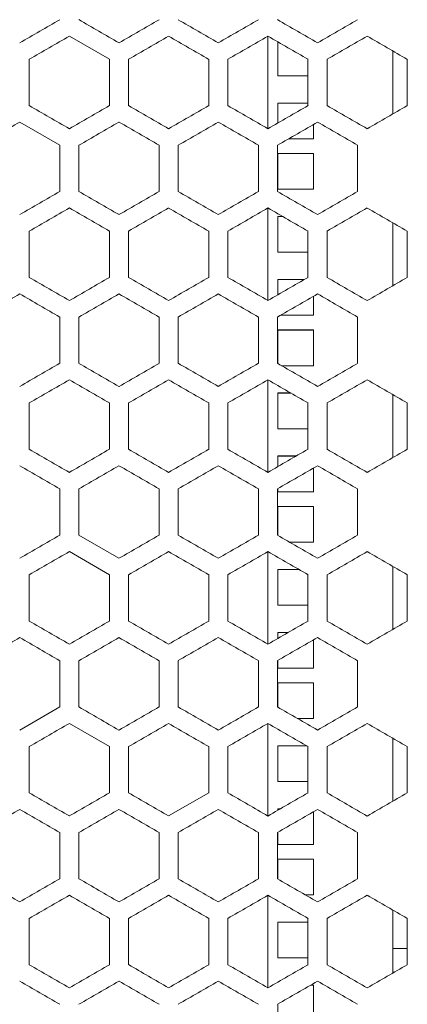
# Model space of a CAD drawing. Units: millimetres. Extents: x -509 to 2803, y -2218 to 1050.
# Drawn here: x 162 to 260, y -836 to -588 of the extents above; entities that cross this region are included whole.
import ezdxf

# ---------------------------------------------------------------- set-up
doc = ezdxf.new("R2010")
doc.units = ezdxf.units.MM

# ---------------------------------------------------------------- blocks, each defined once
blk = doc.blocks.new('A$C3FA07885')
at = {"color": 0, "linetype": 'Continuous', "lineweight": 0, "extrusion": (0, 1, -2.22045e-16)}
for p, q in [((-2122.12, -2887.66), (-2132.22, -2881.83)), ((-2082.22, -2905.16), (-2082.22, -2881.83)), ((-2079.72, -2883.28), (-2079.72, -2891.85)), ((-2070.72, -2882.85), (-2070.86, -2882.85)), ((-2070.84, -2882.86), (-2070.72, -2882.86)), ((-2070.72, -2882.93), (-2070.72, -2882.85)), ((-2050.72, -2885.58), (-2050.72, -2901.4)), ((-2142.32, -2899.33), (-2142.32, -2887.66)), ((-2122.12, -2887.66), (-2122.12, -2899.33)), ((-2117.32, -2899.33), (-2117.32, -2887.66)), ((-2097.12, -2887.66), (-2097.12, -2899.33)), ((-2092.32, -2899.33), (-2092.32, -2887.66)), ((-2072.12, -2887.66), (-2072.12, -2899.33)), ((-2067.32, -2899.33), (-2067.32, -2887.66)), ((-2047.12, -2887.66), (-2047.12, -2899.33)), ((-2079.72, -2891.85), (-2072.12, -2891.85)), ((-2079.72, -2898.73), (-2079.72, -2903.71)), ((-2072.12, -2898.73), (-2079.72, -2898.73)), ((-2079.72, -2898.74), (-2072.12, -2898.74)), ((-2134.62, -2909.31), (-2144.72, -2903.48)), ((-2070.72, -2907.73), (-2070.72, -2904.06)), ((-2077.07, -2907.73), (-2070.72, -2907.73)), ((-2134.62, -2909.31), (-2134.62, -2920.98)), ((-2129.82, -2920.98), (-2129.82, -2909.31)), ((-2109.62, -2909.31), (-2109.62, -2920.98)), ((-2104.82, -2920.98), (-2104.82, -2909.31)), ((-2084.62, -2909.31), (-2084.62, -2920.98)), ((-2079.82, -2920.98), (-2079.82, -2909.31)), ((-2059.62, -2909.31), (-2059.62, -2920.98)), ((-2079.72, -2911.42), (-2079.72, -2920.42)), ((-2070.72, -2911.42), (-2079.72, -2911.42)), ((-2079.72, -2911.43), (-2070.72, -2911.43)), ((-2070.72, -2920.42), (-2070.72, -2911.42)), ((-2079.72, -2920.42), (-2070.72, -2920.42)), ((-2082.22, -2948.46), (-2082.22, -2925.13)), ((-2079.72, -2927.3), (-2079.72, -2936.3)), ((-2078.47, -2927.3), (-2079.72, -2927.3)), ((-2079.72, -2927.31), (-2078.45, -2927.31)), ((-2050.72, -2928.89), (-2050.72, -2944.71)), ((-2142.32, -2942.63), (-2142.32, -2930.96)), ((-2122.12, -2930.96), (-2122.12, -2942.63)), ((-2117.32, -2942.63), (-2117.32, -2930.96)), ((-2097.12, -2930.96), (-2097.12, -2942.63)), ((-2092.32, -2942.63), (-2092.32, -2930.96)), ((-2072.12, -2930.96), (-2072.12, -2942.63)), ((-2067.32, -2942.63), (-2067.32, -2930.96)), ((-2047.12, -2930.96), (-2047.12, -2942.63)), ((-2079.72, -2936.3), (-2072.12, -2936.3)), ((-2079.72, -2943.18), (-2079.72, -2947.01)), ((-2073.07, -2943.18), (-2079.72, -2943.18)), ((-2079.72, -2943.19), (-2073.09, -2943.19)), ((-2070.72, -2952.18), (-2070.72, -2947.36)), ((-2134.62, -2952.61), (-2134.62, -2964.28)), ((-2129.82, -2964.28), (-2129.82, -2952.61)), ((-2109.62, -2952.61), (-2109.62, -2964.28)), ((-2104.82, -2964.28), (-2104.82, -2952.61)), ((-2084.62, -2952.61), (-2084.62, -2964.28)), ((-2079.82, -2964.28), (-2079.82, -2952.61)), ((-2079.06, -2952.18), (-2070.72, -2952.18)), ((-2059.62, -2952.61), (-2059.62, -2964.28)), ((-2079.72, -2955.87), (-2079.72, -2964.34)), ((-2070.72, -2955.87), (-2079.72, -2955.87)), ((-2079.72, -2955.88), (-2070.72, -2955.88)), ((-2070.72, -2964.87), (-2070.72, -2955.87)), ((-2078.8, -2964.87), (-2070.72, -2964.87)), ((-2082.22, -2991.76), (-2082.22, -2968.43)), ((-2079.72, -2971.75), (-2079.72, -2980.75)), ((-2076.48, -2971.75), (-2079.72, -2971.75)), ((-2079.72, -2971.76), (-2076.46, -2971.76)), ((-2050.72, -2972.19), (-2050.72, -2988.01)), ((-2142.32, -2985.93), (-2142.32, -2974.27)), ((-2122.12, -2974.27), (-2122.12, -2985.93)), ((-2117.32, -2985.93), (-2117.32, -2974.27)), ((-2097.12, -2974.27), (-2097.12, -2985.93)), ((-2092.32, -2985.93), (-2092.32, -2974.27)), ((-2072.12, -2974.27), (-2072.12, -2985.93)), ((-2067.32, -2985.93), (-2067.32, -2974.27)), ((-2047.12, -2974.27), (-2047.12, -2985.93)), ((-2079.72, -2980.75), (-2072.12, -2980.75)), ((-2079.72, -2987.63), (-2079.72, -2990.32)), ((-2075.06, -2987.63), (-2079.72, -2987.63)), ((-2079.72, -2987.64), (-2075.08, -2987.64)), ((-2070.72, -2996.63), (-2070.72, -2990.66)), ((-2134.62, -2995.92), (-2134.62, -3007.58)), ((-2129.82, -3007.58), (-2129.82, -2995.92)), ((-2109.62, -2995.92), (-2109.62, -3007.58)), ((-2104.82, -3007.58), (-2104.82, -2995.92)), ((-2084.62, -2995.92), (-2084.62, -3007.58)), ((-2079.82, -3007.58), (-2079.82, -2995.92)), ((-2079.72, -2995.86), (-2079.72, -2996.63)), ((-2079.72, -2996.63), (-2070.72, -2996.63)), ((-2059.62, -2995.92), (-2059.62, -3007.58)), ((-2079.72, -3000.32), (-2079.72, -3007.64)), ((-2070.72, -3000.32), (-2079.72, -3000.32)), ((-2079.72, -3000.33), (-2070.72, -3000.33)), ((-2070.72, -3009.32), (-2070.72, -3000.32)), ((-2129.82, -3007.58), (-2119.72, -3013.41)), ((-2076.81, -3009.32), (-2070.72, -3009.32)), ((-2122.12, -3017.57), (-2132.22, -3011.74)), ((-2082.22, -3035.06), (-2082.22, -3011.74)), ((-2079.72, -3016.2), (-2079.72, -3025.2)), ((-2074.49, -3016.2), (-2079.72, -3016.2)), ((-2079.72, -3016.21), (-2074.47, -3016.21)), ((-2050.72, -3015.49), (-2050.72, -3031.31)), ((-2142.32, -3029.23), (-2142.32, -3017.57)), ((-2122.12, -3017.57), (-2122.12, -3029.23)), ((-2117.32, -3029.23), (-2117.32, -3017.57)), ((-2097.12, -3017.57), (-2097.12, -3029.23)), ((-2092.32, -3029.23), (-2092.32, -3017.57)), ((-2072.12, -3017.57), (-2072.12, -3029.23)), ((-2067.32, -3029.23), (-2067.32, -3017.57)), ((-2047.12, -3017.57), (-2047.12, -3029.23)), ((-2079.72, -3025.2), (-2072.12, -3025.2)), ((-2079.72, -3032.08), (-2079.72, -3033.62)), ((-2077.05, -3032.08), (-2079.72, -3032.08)), ((-2079.72, -3032.09), (-2077.06, -3032.09)), ((-2070.72, -3041.08), (-2070.72, -3033.96)), ((-2134.62, -3039.22), (-2134.62, -3050.88)), ((-2129.82, -3050.88), (-2129.82, -3039.22)), ((-2109.62, -3039.22), (-2109.62, -3050.88)), ((-2104.82, -3050.88), (-2104.82, -3039.22)), ((-2084.62, -3039.22), (-2084.62, -3050.88)), ((-2079.82, -3050.88), (-2079.82, -3039.22)), ((-2079.72, -3039.16), (-2079.72, -3041.08)), ((-2059.62, -3039.22), (-2059.62, -3050.88)), ((-2079.72, -3041.08), (-2070.72, -3041.08)), ((-2079.72, -3044.77), (-2079.72, -3050.94)), ((-2070.72, -3044.77), (-2079.72, -3044.77)), ((-2079.72, -3044.78), (-2070.72, -3044.78)), ((-2070.72, -3053.77), (-2070.72, -3044.77)), ((-2144.72, -3056.71), (-2134.62, -3050.88)), ((-2074.82, -3053.77), (-2070.72, -3053.77)), ((-2122.12, -3060.87), (-2132.22, -3055.04)), ((-2082.22, -3078.36), (-2082.22, -3055.04)), ((-2050.72, -3058.79), (-2050.72, -3074.61)), ((-2142.32, -3072.53), (-2142.32, -3060.87)), ((-2122.12, -3060.87), (-2122.12, -3072.53)), ((-2117.32, -3072.53), (-2117.32, -3060.87)), ((-2097.12, -3060.87), (-2097.12, -3072.53)), ((-2092.32, -3072.53), (-2092.32, -3060.87)), ((-2079.72, -3060.65), (-2079.72, -3069.65)), ((-2072.5, -3060.65), (-2079.72, -3060.65)), ((-2079.72, -3060.66), (-2072.48, -3060.66)), ((-2072.12, -3060.87), (-2072.12, -3072.53)), ((-2067.32, -3072.53), (-2067.32, -3060.87)), ((-2047.12, -3060.87), (-2047.12, -3072.53)), ((-2079.72, -3069.65), (-2072.12, -3069.65)), ((-2107.22, -3078.36), (-2097.12, -3072.53)), ((-2079.72, -3076.53), (-2079.72, -3076.92)), ((-2079.04, -3076.53), (-2079.72, -3076.53)), ((-2079.72, -3076.54), (-2079.05, -3076.54)), ((-2070.72, -3085.53), (-2070.72, -3077.26)), ((-2134.62, -3082.52), (-2134.62, -3094.18)), ((-2129.82, -3094.18), (-2129.82, -3082.52)), ((-2109.62, -3082.52), (-2109.62, -3094.18)), ((-2104.82, -3094.18), (-2104.82, -3082.52)), ((-2084.62, -3082.52), (-2084.62, -3094.18)), ((-2079.82, -3094.18), (-2079.82, -3082.52)), ((-2079.72, -3082.46), (-2079.72, -3085.53)), ((-2059.62, -3082.52), (-2059.62, -3094.18)), ((-2079.72, -3085.53), (-2070.72, -3085.53)), ((-2079.72, -3089.22), (-2079.72, -3094.24)), ((-2070.72, -3089.22), (-2079.72, -3089.22)), ((-2079.72, -3089.23), (-2070.72, -3089.23)), ((-2070.72, -3098.22), (-2070.72, -3089.22)), ((-2082.22, -3121.66), (-2082.22, -3098.34)), ((-2072.83, -3098.22), (-2070.72, -3098.22)), ((-2142.32, -3115.83), (-2142.32, -3104.17)), ((-2122.12, -3104.17), (-2122.12, -3115.83)), ((-2117.32, -3115.83), (-2117.32, -3104.17)), ((-2097.12, -3104.17), (-2097.12, -3115.83)), ((-2092.32, -3115.83), (-2092.32, -3104.17)), ((-2072.12, -3104.17), (-2072.12, -3115.83)), ((-2067.32, -3115.83), (-2067.32, -3104.17)), ((-2050.72, -3102.09), (-2050.72, -3117.91)), ((-2047.12, -3104.17), (-2047.12, -3115.83)), ((-2079.72, -3105.1), (-2079.72, -3114.1)), ((-2072.12, -3105.1), (-2079.72, -3105.1)), ((-2079.72, -3105.11), (-2072.12, -3105.11)), ((-2079.72, -3114.1), (-2072.12, -3114.1)), ((-2050.72, -3111.73), (-2047.12, -3111.73)), ((-2050.72, -3117.73), (-2050.4, -3117.73)), ((-2071.44, -3120.99), (-2070.72, -3120.99)), ((-2070.72, -3120.98), (-2071.43, -3120.98)), ((-2070.72, -3129.98), (-2070.72, -3120.98)), ((-2079.72, -3125.76), (-2079.72, -3129.98))]:
    blk.add_line(p, q, dxfattribs=at)
at = {"color": 0, "linetype": 'Continuous', "lineweight": 0, "extrusion": (0, -2.22045e-16, -1)}
for centre, major_axis, start_param, end_param in [((-2307.1, -2977.26), (-3604.81, -2081.24), -1.618662, -1.615857), ((-2307.03, -2991.65), (-3603.56, -2080.52), -1.625608, -1.622801), ((-2306.95, -3006.04), (-3602.14, -2079.7), -1.632559, -1.62975), ((-2307, -3020.5), (-3602.87, -2080.12), -1.629083, -1.626275), ((-2306.79, -3049.25), (-3599.69, -2078.28), -1.642997, -1.640184), ((-2307.06, -3011.65), (3604.09, 2080.82), -1.521598, -1.518792), ((-2307.03, -2795.33), (3603.56, -2080.52), -1.518792, -1.515985), ((-2306.85, -3063.72), (-3600.55, -2078.78), -1.639516, -1.636705), ((-2307.03, -3040.49), (3603.43, 2080.44), -1.518125, -1.515318), ((-2306.94, -3054.88), (3602, 2079.61), -1.511175, -1.508366), ((-2306.9, -2795.41), (3601.37, -2079.25), -1.508366, -1.505556), ((-2307.07, -3049.41), (-3604.21, -2080.89), -1.622134, -1.619328), ((-2307, -3063.8), (-3602.87, -2080.12), -1.629083, -1.626275), ((-2306.79, -3092.55), (-3599.69, -2078.28), -1.642997, -1.640184), ((-2306.99, -3069.34), (3602.74, 2080.04), -1.514651, -1.511843), ((-2306.85, -2809.87), (3600.55, -2078.78), -1.504888, -1.502076), ((-2307.06, -2861.95), (-3604.09, 2080.82), -1.622801, -1.619995), ((-2307.03, -2876.4), (-3603.43, 2080.44), -1.626275, -1.623468), ((-2307, -3107.1), (-3602.87, -2080.12), -1.629083, -1.626275), ((-2306.84, -2847.64), (-3600.39, 2078.69), -1.640185, -1.637373), ((-2306.79, -3135.85), (-3599.69, -2078.28), -1.642997, -1.640184), ((-2306.99, -2890.85), (-3602.74, 2080.04), -1.62975, -1.626942), ((-2306.89, -2876.47), (-3601.21, 2079.16), -1.636705, -1.633894), ((-2307.03, -3127.1), (3603.43, 2080.44), -1.518125, -1.515318), ((-2307, -2896.39), (3602.87, -2080.12), -1.515318, -1.51251), ((-2306.9, -2882.01), (3601.37, -2079.25), -1.508366, -1.505556), ((-2307.07, -3136.01), (-3604.21, -2080.89), -1.622134, -1.619328), ((-2307, -3150.4), (-3602.87, -2080.12), -1.629083, -1.626275), ((-2306.79, -3179.15), (-3599.69, -2078.28), -1.642997, -1.640184), ((-2306.99, -3155.94), (3602.74, 2080.04), -1.514651, -1.511843), ((-2306.95, -2910.85), (3602.14, -2079.7), -1.511843, -1.509034), ((-2307.06, -3184.85), (3604.09, 2080.82), -1.521598, -1.518792), ((-2306.85, -2939.78), (3600.55, -2078.78), -1.504888, -1.502076), ((-2306.89, -2963.08), (-3601.21, 2079.16), -1.636705, -1.633894), ((-2306.85, -3236.92), (-3600.55, -2078.78), -1.639516, -1.636705), ((-2307.03, -3213.7), (3603.43, 2080.44), -1.518125, -1.515318), ((-2306.94, -3228.08), (3602, 2079.61), -1.511175, -1.508366), ((-2306.84, -3242.46), (3600.39, 2078.69), -1.50422, -1.501408), ((-2307.1, -3026.24), (3604.81, -2081.24), -1.525736, -1.522931), ((-2307.06, -3228.15), (3604.09, 2080.82), -1.521598, -1.518792), ((-2307.03, -3011.84), (3603.56, -2080.52), -1.518792, -1.515985), ((-2306.99, -3242.54), (3602.74, 2080.04), -1.514651, -1.511843), ((-2306.85, -2983.08), (3600.55, -2078.78), -1.504888, -1.502076)]:
    blk.add_ellipse(centre, major_axis=major_axis, ratio=0.000001, start_param=start_param, end_param=end_param, dxfattribs=at)
at = {"color": 0, "linetype": 'Continuous', "lineweight": 0}
for centre, major_axis, start_param, end_param in [((-2307.06, -2775.34), (-3604.09, 2080.82), -1.622801, -1.619995), ((-2306.99, -2760.95), (-3602.74, 2080.04), -1.62975, -1.626942), ((-2306.89, -2746.57), (-3601.21, 2079.16), -1.636705, -1.633894), ((-2307, -2766.49), (3602.87, -2080.12), -1.515318, -1.51251), ((-2306.84, -3025.95), (3600.39, 2078.69), -1.50422, -1.501408), ((-2306.79, -2737.74), (3599.69, -2078.28), -1.501408, -1.498595), ((-2307.09, -2804.19), (-3604.7, 2081.17), -1.619328, -1.616523), ((-2307.03, -2789.8), (-3603.43, 2080.44), -1.626275, -1.623468), ((-2306.94, -2775.41), (-3602, 2079.61), -1.633227, -1.630417), ((-2306.9, -3034.88), (-3601.37, -2079.25), -1.636037, -1.633227), ((-2306.84, -2761.04), (-3600.39, 2078.69), -1.640184, -1.637373), ((-2307.12, -2997.24), (3605.26, 2081.5), -1.52854, -1.525736), ((-2306.99, -3026.04), (3602.74, 2080.04), -1.514651, -1.511843), ((-2306.89, -3040.42), (3601.21, 2079.16), -1.507698, -1.504888), ((-2307.1, -3020.56), (-3604.81, -2081.24), -1.618662, -1.615857), ((-2307.06, -2818.64), (-3604.09, 2080.82), -1.622801, -1.619995), ((-2307.03, -3034.95), (-3603.56, -2080.52), -1.625608, -1.622801), ((-2306.99, -2804.25), (-3602.74, 2080.04), -1.62975, -1.626942), ((-2306.95, -3049.34), (-3602.14, -2079.7), -1.632559, -1.62975), ((-2307, -2809.79), (3602.87, -2080.12), -1.515318, -1.51251), ((-2306.79, -2781.04), (3599.69, -2078.28), -1.501408, -1.498595), ((-2307.09, -2847.49), (-3604.7, 2081.17), -1.619328, -1.616523), ((-2307.03, -2833.1), (-3603.43, 2080.44), -1.626275, -1.623468), ((-2306.94, -2818.71), (-3602, 2079.61), -1.633227, -1.630417), ((-2306.9, -3078.18), (-3601.37, -2079.25), -1.636037, -1.633227), ((-2307.12, -3040.55), (3605.26, 2081.5), -1.52854, -1.525736), ((-2307.03, -2838.64), (3603.56, -2080.52), -1.518792, -1.515985), ((-2306.89, -3083.72), (3601.21, 2079.16), -1.507698, -1.504888), ((-2307.1, -3063.86), (-3604.81, -2081.24), -1.618662, -1.615857), ((-2306.99, -2847.55), (-3602.74, 2080.04), -1.62975, -1.626942), ((-2306.95, -3092.64), (-3602.14, -2079.7), -1.632559, -1.62975), ((-2306.89, -2833.17), (-3601.21, 2079.16), -1.636705, -1.633894), ((-2307.09, -3069.4), (3604.7, 2081.17), -1.525069, -1.522264), ((-2307, -2853.09), (3602.87, -2080.12), -1.515318, -1.51251), ((-2306.9, -2838.71), (3601.37, -2079.25), -1.508366, -1.505556), ((-2306.84, -3112.55), (3600.39, 2078.69), -1.50422, -1.501408), ((-2306.79, -2824.34), (3599.69, -2078.28), -1.501408, -1.498595), ((-2307.07, -3092.71), (-3604.21, -2080.89), -1.622134, -1.619328), ((-2306.9, -3121.48), (-3601.37, -2079.25), -1.636037, -1.633227), ((-2307.1, -2896.33), (3604.81, -2081.24), -1.525736, -1.522931), ((-2307.03, -2881.94), (3603.56, -2080.52), -1.518792, -1.515985), ((-2306.99, -3112.64), (3602.74, 2080.04), -1.514651, -1.511843), ((-2306.95, -2867.55), (3602.14, -2079.7), -1.511843, -1.509034), ((-2306.89, -3127.02), (3601.21, 2079.16), -1.507698, -1.504888), ((-2306.85, -2853.18), (3600.55, -2078.78), -1.504888, -1.502076), ((-2307.1, -3107.16), (-3604.81, -2081.24), -1.618662, -1.615857), ((-2307.03, -3121.56), (-3603.56, -2080.52), -1.625608, -1.622801), ((-2306.84, -3155.86), (3600.39, 2078.69), -1.50422, -1.501408), ((-2306.79, -2867.64), (3599.69, -2078.28), -1.501408, -1.498595), ((-2307.09, -2934.1), (-3604.7, 2081.17), -1.619328, -1.616523), ((-2307.03, -2919.7), (-3603.43, 2080.44), -1.626275, -1.623468), ((-2306.94, -2905.31), (-3602, 2079.61), -1.633227, -1.630417), ((-2306.9, -3164.78), (-3601.37, -2079.25), -1.636037, -1.633227), ((-2307.12, -3127.15), (3605.26, 2081.5), -1.52854, -1.525736), ((-2307.06, -3141.55), (3604.09, 2080.82), -1.521598, -1.518792), ((-2307.03, -2925.24), (3603.56, -2080.52), -1.518792, -1.515985), ((-2306.85, -2896.48), (3600.55, -2078.78), -1.504888, -1.502077), ((-2306.99, -2934.16), (-3602.74, 2080.04), -1.62975, -1.626942), ((-2306.89, -2919.78), (-3601.21, 2079.16), -1.636705, -1.633894), ((-2307, -2939.69), (3602.87, -2080.12), -1.515318, -1.51251), ((-2306.9, -2925.31), (3601.37, -2079.25), -1.508366, -1.505556), ((-2306.84, -3199.16), (3600.39, 2078.69), -1.50422, -1.501408), ((-2306.79, -2910.94), (3599.69, -2078.28), -1.501408, -1.498595), ((-2307.09, -2977.4), (-3604.7, 2081.17), -1.619328, -1.616523), ((-2307.07, -3179.31), (-3604.21, -2080.89), -1.622134, -1.619328), ((-2307.03, -2963), (-3603.43, 2080.44), -1.626275, -1.623468), ((-2306.94, -2948.62), (-3602, 2079.61), -1.633227, -1.630417), ((-2306.9, -3208.09), (-3601.37, -2079.25), -1.636037, -1.633227), ((-2307.12, -3170.45), (3605.26, 2081.5), -1.52854, -1.525736), ((-2307.03, -2968.54), (3603.56, -2080.52), -1.518792, -1.515985), ((-2306.95, -2954.15), (3602.14, -2079.7), -1.511843, -1.509034), ((-2306.89, -3213.62), (3601.21, 2079.16), -1.507698, -1.504888), ((-2307.12, -3006.25), (-3605.26, 2081.5), -1.615857, -1.613053), ((-2307.1, -3193.76), (-3604.81, -2081.24), -1.618662, -1.615857), ((-2307.06, -2991.85), (-3604.09, 2080.82), -1.622801, -1.619995), ((-2307.07, -2997.39), (3604.21, -2080.89), -1.522264, -1.519459), ((-2307, -2983), (3602.87, -2080.12), -1.515318, -1.51251), ((-2306.9, -2968.61), (3601.37, -2079.25), -1.508366, -1.505556), ((-2306.79, -2954.25), (3599.69, -2078.28), -1.501408, -1.498595), ((-2307.09, -3020.7), (-3604.7, 2081.17), -1.619328, -1.616523), ((-2307.03, -3006.3), (-3603.43, 2080.44), -1.626275, -1.623468), ((-2306.94, -2991.92), (-3602, 2079.61), -1.633227, -1.630417), ((-2306.9, -3251.39), (-3601.37, -2079.25), -1.636037, -1.633227)]:
    blk.add_ellipse(centre, major_axis=major_axis, ratio=0.000001, start_param=start_param, end_param=end_param, dxfattribs=at)
at = {"color": 0, "linetype": 'Continuous', "lineweight": 0, "extrusion": (-1.2326e-32, -2.22045e-16, -1)}
for centre, major_axis, start_param, end_param in [((-2306.85, -3020.42), (-3600.55, -2078.78), -1.639516, -1.636705), ((-2307.03, -2997.19), (3603.43, 2080.44), -1.518125, -1.515318), ((-2307.07, -2824.18), (3604.21, -2080.89), -1.522264, -1.519459), ((-2306.95, -3135.94), (-3602.14, -2079.7), -1.632559, -1.62975), ((-2306.85, -3150.32), (-3600.55, -2078.78), -1.639516, -1.636705), ((-2306.94, -3141.48), (3602, 2079.61), -1.511175, -1.508366), ((-2306.89, -3170.32), (3601.21, 2079.16), -1.507698, -1.504888), ((-2306.85, -3193.62), (-3600.55, -2078.78), -1.639516, -1.636705), ((-2307.09, -3156), (3604.7, 2081.17), -1.525069, -1.522264), ((-2306.79, -3222.45), (-3599.69, -2078.28), -1.642997, -1.640184), ((-2306.99, -3199.24), (3602.74, 2080.04), -1.514651, -1.511843), ((-2307.09, -3199.3), (3604.7, 2081.17), -1.525069, -1.522264), ((-2306.89, -3256.92), (3601.21, 2079.16), -1.507698, -1.504888)]:
    blk.add_ellipse(centre, major_axis=major_axis, ratio=0.000001, start_param=start_param, end_param=end_param, dxfattribs=at)
at = {"color": 0, "linetype": 'Continuous', "lineweight": 0, "extrusion": (3.69779e-32, -2.22045e-16, -1)}
for centre, major_axis, start_param, end_param in [((-2307.09, -2982.8), (3604.7, 2081.17), -1.525069, -1.522264), ((-2307.09, -2890.8), (-3604.7, 2081.17), -1.619328, -1.616523), ((-2306.95, -2997.45), (3602.14, -2079.7), -1.511843, -1.509034)]:
    blk.add_ellipse(centre, major_axis=major_axis, ratio=0.000001, start_param=start_param, end_param=end_param, dxfattribs=at)
at = {"color": 0, "linetype": 'Continuous', "lineweight": 0, "extrusion": (-3.69779e-32, -2.22045e-16, -1)}
for centre, major_axis, start_param, end_param in [((-2306.94, -3011.58), (3602, 2079.61), -1.511175, -1.508366), ((-2307.09, -3026.1), (3604.7, 2081.17), -1.525069, -1.522264), ((-2306.84, -3069.25), (3600.39, 2078.69), -1.50422, -1.501408), ((-2307.03, -3078.26), (-3603.56, -2080.52), -1.625608, -1.622801), ((-2306.85, -3107.02), (-3600.55, -2078.78), -1.639516, -1.636705), ((-2306.94, -3098.18), (3602, 2079.61), -1.511175, -1.508366), ((-2306.84, -2890.94), (-3600.39, 2078.69), -1.640184, -1.637373), ((-2306.95, -3179.25), (-3602.14, -2079.7), -1.632559, -1.62975), ((-2307.03, -3170.4), (3603.43, 2080.44), -1.518125, -1.515318)]:
    blk.add_ellipse(centre, major_axis=major_axis, ratio=0.000001, start_param=start_param, end_param=end_param, dxfattribs=at)
at = {"color": 0, "linetype": 'Continuous', "lineweight": 0, "extrusion": (1.2326e-32, -2.22045e-16, -1)}
for centre, major_axis, start_param, end_param in [((-2306.9, -2752.11), (3601.37, -2079.25), -1.508366, -1.505556), ((-2307.07, -3006.11), (-3604.21, -2080.89), -1.622134, -1.619328), ((-2306.89, -2789.87), (-3601.21, 2079.16), -1.636705, -1.633894), ((-2306.84, -2804.34), (-3600.39, 2078.69), -1.640184, -1.637373), ((-2307.1, -2853.03), (3604.81, -2081.24), -1.525736, -1.522931), ((-2307.07, -2867.48), (3604.21, -2080.89), -1.522264, -1.519459), ((-2306.94, -2862.01), (-3602, 2079.61), -1.633227, -1.630417), ((-2306.94, -3184.78), (3602, 2079.61), -1.511175, -1.508366), ((-2306.84, -2934.24), (-3600.39, 2078.69), -1.640184, -1.637373), ((-2306.99, -2977.46), (-3602.74, 2080.04), -1.62975, -1.626942), ((-2306.95, -3222.55), (-3602.14, -2079.7), -1.632559, -1.62975), ((-2306.84, -2977.54), (-3600.39, 2078.69), -1.640184, -1.637373)]:
    blk.add_ellipse(centre, major_axis=major_axis, ratio=0.000001, start_param=start_param, end_param=end_param, dxfattribs=at)
at = {"color": 0, "linetype": 'Continuous', "lineweight": 0, "extrusion": (4.93038e-32, -2.22045e-16, -1)}
blk.add_ellipse((-2306.95, -2780.95), major_axis=(3602.14, -2079.7), ratio=0.000001, start_param=-1.511843, end_param=-1.509034, dxfattribs=at)
at = {"color": 0, "linetype": 'Continuous', "lineweight": 0, "extrusion": (2.46519e-32, -2.22045e-16, -1)}
for centre, major_axis, start_param, end_param in [((-2306.85, -2766.57), (3600.55, -2078.78), -1.504888, -1.502076), ((-2306.95, -2824.25), (3602.14, -2079.7), -1.511843, -1.509034), ((-2307.09, -3112.7), (3604.7, 2081.17), -1.525069, -1.522264), ((-2307.1, -2939.64), (3604.81, -2081.24), -1.525736, -1.522931), ((-2307.06, -2948.55), (-3604.09, 2080.82), -1.622801, -1.619995), ((-2307.1, -2982.94), (3604.81, -2081.24), -1.525736, -1.522931), ((-2307.03, -3208.16), (-3603.56, -2080.52), -1.625608, -1.622801), ((-2307, -3237.01), (-3602.87, -2080.12), -1.629083, -1.626275), ((-2306.79, -3265.76), (-3599.69, -2078.28), -1.642997, -1.640184)]:
    blk.add_ellipse(centre, major_axis=major_axis, ratio=0.000001, start_param=start_param, end_param=end_param, dxfattribs=at)
at = {"color": 0, "linetype": 'Continuous', "lineweight": 0, "extrusion": (-2.46519e-32, -2.22045e-16, -1)}
for centre, major_axis, start_param, end_param in [((-2307.06, -3054.95), (3604.09, 2080.82), -1.521598, -1.518792), ((-2307.03, -3083.79), (3603.43, 2080.44), -1.518125, -1.515318), ((-2307.06, -3098.25), (3604.09, 2080.82), -1.521598, -1.518792), ((-2307.03, -3164.86), (-3603.56, -2080.52), -1.625608, -1.622801), ((-2307.07, -3222.61), (-3604.21, -2080.89), -1.622134, -1.619328)]:
    blk.add_ellipse(centre, major_axis=major_axis, ratio=0.000001, start_param=start_param, end_param=end_param, dxfattribs=at)

msp = doc.modelspace()

# ---------------------------------------------------------------- block references
msp.add_blockref('A$C3FA07885', (2306.792, 2290.043))

doc.saveas('drawing.dxf')
